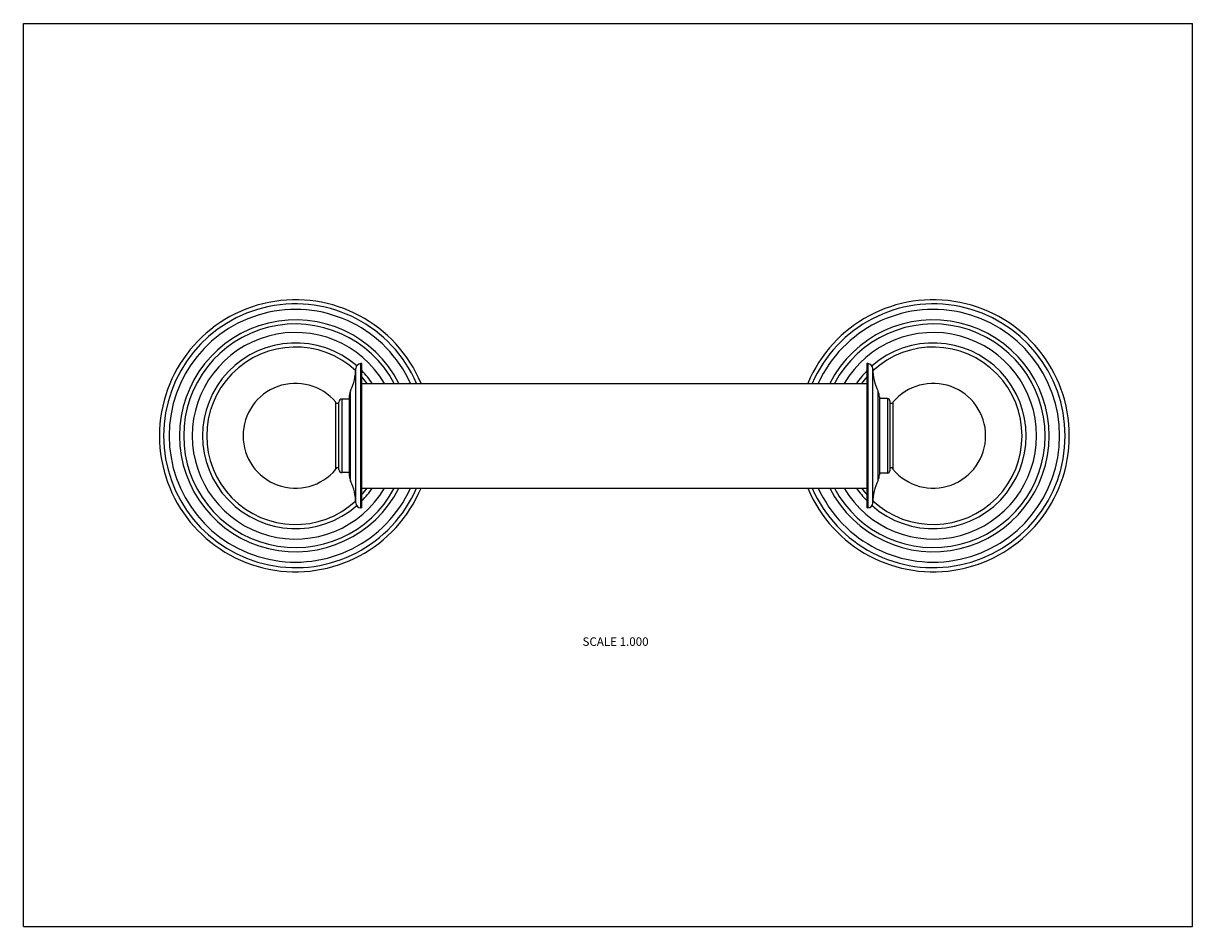
# Model space of a CAD drawing. Units: inches. Extents: x 0 to 11, y 0 to 8.5.
import ezdxf

# ---------------------------------------------------------------- set-up
doc = ezdxf.new("R2010")
doc.units = ezdxf.units.IN
doc.header["$LTSCALE"] = 0.605
doc.header["$MEASUREMENT"] = 0
doc.layers.get('0').update_dxf_attribs({"linetype": 'CONTINUOUS'})
doc.styles.get("Standard").update_dxf_attribs({"font": 'txt', "width": 0.8})

msp = doc.modelspace()

# ---------------------------------------------------------------- linework, layer by layer
at = {"color": 7, "linetype": 'Continuous'}
for p, q in [((0, 0), (0, 8.5)), ((0, 8.5), (11, 8.5)), ((11, 0), (11, 8.5)), ((3.175, 3.94), (3.175, 5.298)), ((3.185, 5.298), (3.175, 5.298)), ((3.185, 3.94), (3.185, 5.298)), ((7.944, 5.298), (7.935, 5.298)), ((7.935, 5.298), (7.935, 3.94)), ((7.944, 5.298), (7.944, 3.94)), ((3.128, 3.987), (3.128, 5.251)), ((7.991, 3.987), (7.991, 5.251)), ((3.185, 5.111), (7.935, 5.111)), ((2.999, 4.272), (2.999, 4.965)), ((3.067, 4.965), (2.999, 4.965)), ((3.067, 4.239), (3.067, 4.998)), ((3.079, 4.192), (3.079, 5.046)), ((8.04, 5.039), (8.04, 4.199)), ((8.053, 4.986), (8.053, 4.252)), ((8.131, 4.969), (8.053, 4.969)), ((8.131, 4.969), (8.131, 4.268)), ((2.939, 4.304), (2.939, 4.934)), ((2.969, 4.922), (2.939, 4.922)), ((2.969, 4.302), (2.969, 4.935)), ((8.151, 4.949), (8.151, 4.288)), ((8.181, 4.922), (8.151, 4.922)), ((8.181, 4.934), (8.181, 4.304)), ((2.969, 4.316), (2.939, 4.316)), ((8.181, 4.316), (8.151, 4.316)), ((3.067, 4.272), (2.999, 4.272)), ((8.131, 4.268), (8.053, 4.268)), ((3.185, 4.127), (7.935, 4.127)), ((3.185, 3.94), (3.175, 3.94)), ((7.944, 3.94), (7.935, 3.94)), ((0, 0), (11, 0))]:
    msp.add_line(p, q, dxfattribs=at)
for centre, radius, start, end in [((2.56, 4.619), 1.28, 22.6259, 337.3741), ((2.56, 4.619), 1.241, 23.3797, 336.6203), ((8.56, 4.619), 1.28, 202.6205, 157.3795), ((8.56, 4.619), 1.241, 203.3738, 156.6262), ((2.56, 4.619), 1.189, 24.4729, 335.5271), ((8.56, 4.619), 1.189, 204.4584, 155.5416), ((2.56, 4.619), 1.091, 26.8293, 333.1707), ((2.56, 4.619), 1.052, 27.8891, 332.1109), ((8.56, 4.619), 1.091, 206.8139, 153.1861), ((8.56, 4.619), 1.052, 207.9043, 152.0957), ((2.56, 4.619), 0.972, 30.4412, 329.5588), ((8.56, 4.619), 0.972, 210.428, 149.572), ((2.56, 4.619), 0.874, 48.7859, 311.2141), ((2.56, 4.619), 0.835, 47.2097, 312.7903), ((8.56, 4.619), 0.874, 228.7526, 131.2474), ((8.56, 4.619), 0.835, 227.1265, 132.8735), ((3.175, 5.251), 0.0472, 89.9093, 179.5603), ((7.944, 5.251), 0.0472, 0, 90), ((2.655, 5.255), 0.472, 333.7172, 359.5603), ((2.56, 4.619), 0.835, 36.1066, 41.5137), ((2.56, 4.619), 0.874, 34.2755, 44.2772), ((8.56, 4.619), 0.874, 135.6976, 145.7102), ((8.56, 4.619), 0.835, 138.4618, 143.8791), ((8.464, 5.249), 0.472, 180, 206.4082), ((2.56, 4.619), 0.493, 39.7363, 320.2637), ((8.56, 4.619), 0.493, 219.7363, 140.2637), ((2.999, 4.935), 0.03, 90, 180), ((3.185, 4.993), 0.118, 153.7172, 177.5209), ((7.935, 4.986), 0.118, 0, 26.4082), ((8.131, 4.949), 0.02, 0, 90), ((2.56, 4.619), 0.492, 38.0509, 39.5451), ((8.56, 4.619), 0.492, 140.4549, 141.9491), ((2.56, 4.619), 0.492, 320.4549, 321.9491), ((2.999, 4.302), 0.03, 180, 270), ((8.56, 4.619), 0.492, 218.0509, 219.5451), ((3.185, 4.245), 0.118, 182.4791, 206.2828), ((2.655, 3.983), 0.472, 0.4397, 26.2828), ((8.464, 3.989), 0.472, 153.5918, 180), ((7.935, 4.252), 0.118, 333.5918, 360), ((8.131, 4.288), 0.02, 270, 360), ((2.56, 4.619), 0.835, 318.4863, 323.8934), ((2.56, 4.619), 0.874, 315.7228, 325.7245), ((8.56, 4.619), 0.874, 214.2898, 224.3024), ((8.56, 4.619), 0.835, 216.1209, 221.5382), ((3.175, 3.987), 0.0472, 180.4397, 270.0907), ((7.944, 3.987), 0.0472, 270, 360)]:
    msp.add_arc(centre, radius, start, end, dxfattribs=at)

# ---------------------------------------------------------------- texts
at = {"color": 2, "linetype": 'Continuous', "insert": (5.571, 2.722), "char_height": 0.08, "width": 0.704, "attachment_point": 2, "line_spacing_factor": 0.9}
msp.add_mtext('SCALE 1.000', dxfattribs=at)

doc.saveas('drawing.dxf')
